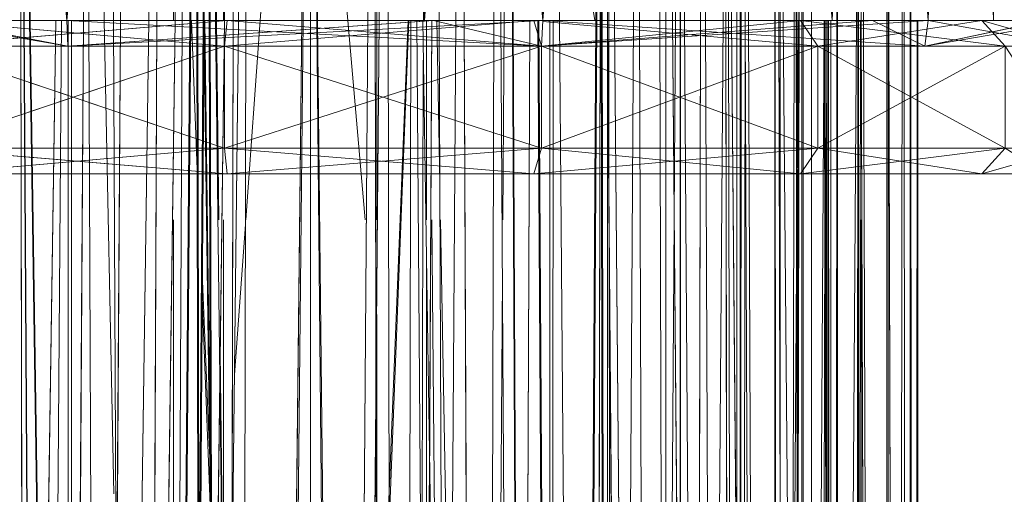
# Model space of a CAD drawing. Units: millimetres. Extents: x -3484 to 12330, y -2533 to 7006.
# Drawn here: x -1442 to -1403, y -366 to -347 of the extents above; entities that cross this region are included whole.
import ezdxf

# ---------------------------------------------------------------- set-up
doc = ezdxf.new("R2010")
doc.units = ezdxf.units.MM

# ---------------------------------------------------------------- blocks, each defined once
blk = doc.blocks.new('inter-play-fitness-pendulum-twister-3d-models_1__dwg_Spoina_1-1150520-00 - EXPORT')
at = {"color": 13, "lineweight": 9}
for p, q in [((262.256, 251.699), (282.41, 251.699)), ((262.256, 251.699), (282.41, 251.699)), ((286.302, 251.699), (352.621, 251.699)), ((344.451, 246.717), (262.256, 249.917)), ((262.256, 249.917), (344.451, 246.717)), ((339.731, 246.706), (262.256, 249.845)), ((339.731, 246.706), (262.256, 249.845)), ((262.256, 246.675), (211.827, 246.675)), ((262.256, 246.675), (211.827, 246.675)), ((216.86, 246.675), (262.256, 246.675)), ((262.256, 246.675), (216.86, 246.675)), ((216.86, 246.675), (262.256, 246.675)), ((262.256, 246.675), (282.41, 246.675)), ((282.41, 246.675), (262.256, 246.675)), ((282.41, 246.675), (262.256, 246.675)), ((282.41, 246.675), (262.256, 246.675)), ((262.256, 246.675), (282.41, 246.675)), ((282.41, 246.675), (262.256, 246.675)), ((291.97, 246.675), (345.516, 246.675)), ((326.066, 246.675), (291.97, 246.675)), ((326.066, 246.675), (291.97, 246.675)), ((291.97, 246.675), (326.066, 246.675)), ((326.066, 246.675), (291.97, 246.675)), ((345.516, 246.675), (291.97, 246.675)), ((262.256, 231.192), (211.759, 231.192)), ((262.256, 231.192), (211.759, 231.192)), ((262.256, 231.192), (216.794, 231.192)), ((262.256, 231.192), (216.794, 231.192)), ((345.516, 231.192), (282.41, 231.192)), ((329.745, 231.192), (282.41, 231.192)), ((329.745, 231.192), (282.41, 231.192)), ((329.745, 231.192), (282.41, 231.192)), ((345.516, 231.192), (282.41, 231.192)), ((329.745, 231.192), (282.41, 231.192)), ((305.733, 229.785), (286.125, 228.991)), ((286.125, 228.991), (305.733, 229.785)), ((288.523, 228.975), (311.219, 229.857)), ((288.523, 228.975), (311.219, 229.857)), ((262.256, 227.953), (277.298, 228.538)), ((262.256, 227.953), (277.298, 228.538)), ((216.367, 226.168), (262.256, 226.168)), ((216.367, 226.168), (262.256, 226.168)), ((282.41, 226.168), (352.621, 226.168)), ((282.41, 226.168), (352.621, 226.168))]:
    blk.add_line(p, q, dxfattribs=at)
at = {"color": 13, "lineweight": 9, "flags": 128}
for points in [[(286.302, 251.699), (352.621, 251.699), (340.492, 246.675)], [(262.256, 246.675), (216.86, 246.675), (206.072, 240.559)], [(262.256, 231.192), (216.794, 231.192), (217.025, 236.351)], [(262.256, 231.192), (216.794, 231.192), (211.759, 231.192)]]:
    blk.add_lwpolyline(points, dxfattribs=at)
blk = doc.blocks.new('inter-play-fitness-pendulum-twister-3d-models_1__dwg_Spoina_2-1150521-00 - EXPORT')
at = {"color": 254, "lineweight": 9}
for p, q in [((262.256, 302.356), (262.256, 317.216)), ((262.256, 317.216), (264.837, 302.043)), ((262.256, 302.356), (264.837, 316.829)), ((264.837, 302.043), (264.837, 316.829)), ((264.837, 316.829), (264.837, 302.043)), ((262.256, 314.248), (262.256, 296.739)), ((262.256, 314.248), (262.256, 302.356)), ((262.256, 314.248), (262.256, 302.356)), ((262.256, 314.248), (264.837, 302.043)), ((262.256, 314.248), (264.837, 302.043)), ((262.256, 302.356), (262.256, 263.453)), ((262.256, 302.356), (262.256, 296.739)), ((262.256, 296.739), (262.256, 302.356)), ((262.256, 302.356), (264.837, 302.043)), ((262.256, 302.356), (264.837, 302.043)), ((262.256, 302.356), (264.837, 263.334)), ((262.256, 296.739), (264.837, 302.043)), ((262.256, 263.453), (264.837, 302.043)), ((262.256, 296.739), (264.837, 302.043)), ((264.837, 263.334), (264.837, 302.043)), ((264.837, 302.043), (264.837, 263.334)), ((262.256, 263.453), (262.256, 296.739)), ((262.256, 296.739), (262.256, 252.405)), ((262.256, 263.453), (262.256, 296.739)), ((262.256, 296.739), (262.256, 263.453)), ((262.256, 296.739), (264.837, 263.334)), ((262.256, 296.739), (264.837, 263.334)), ((262.256, 284.782), (262.256, 263.453)), ((262.256, 263.453), (262.256, 215.366)), ((262.256, 252.405), (262.256, 263.453)), ((262.256, 263.453), (262.256, 252.405)), ((262.256, 263.453), (264.837, 263.334)), ((262.256, 263.453), (264.837, 263.334)), ((262.256, 263.453), (264.837, 215.486)), ((262.256, 252.405), (264.837, 263.334)), ((262.256, 215.366), (264.837, 263.334)), ((262.256, 252.405), (264.837, 263.334)), ((264.837, 215.486), (264.837, 263.334)), ((264.837, 263.334), (264.837, 215.486)), ((262.256, 252.405), (262.256, 201.99)), ((262.256, 252.405), (262.256, 215.366)), ((262.256, 252.405), (264.837, 215.486)), ((262.256, 215.366), (262.256, 251.487)), ((262.256, 215.366), (262.256, 251.487)), ((262.256, 215.366), (262.256, 251.487)), ((262.32, 251.487), (264.837, 215.486)), ((262.256, 215.366), (264.837, 215.486)), ((262.256, 201.99), (264.837, 215.486)), ((262.256, 200.507), (264.837, 215.486)), ((262.256, 201.991), (264.837, 215.486)), ((262.256, 200.507), (264.837, 215.486)), ((262.256, 215.366), (264.837, 215.486)), ((262.256, 215.366), (262.256, 200.507)), ((262.256, 201.991), (262.256, 215.366)), ((262.256, 215.366), (262.256, 201.99)), ((264.837, 176.776), (264.837, 215.486)), ((264.837, 176.776), (264.837, 215.486))]:
    blk.add_line(p, q, dxfattribs=at)
at = {"color": 13, "lineweight": 9}
for p, q in [((264.837, 302.043), (262.256, 317.216)), ((262.256, 317.216), (262.256, 302.356)), ((264.837, 316.829), (262.256, 302.356)), ((262.256, 302.356), (262.256, 263.453)), ((262.256, 263.453), (262.256, 215.366)), ((262.256, 200.507), (264.837, 215.486))]:
    blk.add_line(p, q, dxfattribs=at)
at = {"color": 9, "lineweight": 9}
for p, q in [((262.256, 302.356), (262.256, 314.248)), ((262.256, 296.739), (262.256, 302.356)), ((262.256, 284.782), (262.256, 263.453)), ((262.256, 252.405), (262.256, 263.453)), ((262.256, 251.487), (262.256, 215.366)), ((262.256, 215.366), (262.256, 251.487)), ((262.256, 251.487), (262.256, 215.366))]:
    blk.add_line(p, q, dxfattribs=at)
at = {"color": 253, "lineweight": 9}
for p, q in [((262.256, 263.453), (262.256, 296.739)), ((262.256, 252.405), (262.256, 263.453)), ((262.256, 215.366), (262.256, 252.405)), ((262.256, 251.487), (262.256, 215.366))]:
    blk.add_line(p, q, dxfattribs=at)
at = {"color": 13, "lineweight": 9, "flags": 128}
for points in [[(262.256, 317.216), (264.837, 316.829), (264.837, 302.043), (262.256, 314.248)], [(262.256, 314.248), (264.837, 316.829), (264.837, 302.043), (262.256, 302.356)], [(262.256, 263.453), (264.837, 302.043), (262.256, 314.248)], [(262.256, 252.405), (264.837, 263.334), (262.256, 302.356)], [(262.256, 302.356), (264.837, 302.043), (264.837, 263.334), (262.256, 296.739), (264.837, 302.043)], [(262.256, 201.99), (262.256, 215.366), (264.837, 263.334), (264.837, 302.043), (262.256, 296.739), (264.837, 263.334), (262.256, 263.453)], [(262.256, 201.991), (264.837, 215.486), (262.256, 263.453)], [(262.256, 263.453), (264.837, 263.334), (264.837, 215.486), (262.32, 251.487)], [(262.256, 215.366), (264.837, 215.486), (264.837, 263.334), (262.256, 252.405)], [(262.256, 252.405), (264.837, 215.486), (262.256, 200.507)], [(262.256, 215.366), (264.837, 215.486), (264.837, 176.776), (262.256, 169.085)], [(262.256, 169.085), (264.837, 176.776), (264.837, 161.991), (262.256, 166.296), (264.837, 176.776), (264.837, 215.486), (262.256, 201.99)], [(262.256, 200.507), (262.256, 176.463), (262.256, 201.99), (262.256, 200.507), (262.256, 215.366)]]:
    blk.add_lwpolyline(points, dxfattribs=at)
at = {"color": 253, "lineweight": 9, "flags": 128}
blk.add_lwpolyline([(262.256, 314.248), (262.256, 302.356), (262.256, 296.739), (262.256, 263.453)], dxfattribs=at)
at = {"color": 9, "lineweight": 9, "flags": 128}
blk.add_lwpolyline([(262.256, 263.453), (262.256, 296.739), (262.256, 263.453)], dxfattribs=at)
at = {"color": 254, "lineweight": 9, "flags": 128}
blk.add_lwpolyline([(262.256, 176.463), (262.256, 200.507), (262.256, 201.991), (262.256, 215.366)], dxfattribs=at)
blk = doc.blocks.new('inter-play-fitness-pendulum-twister-3d-models_1__dwg_Bry_a1_6-1150543-00 - EXPORT')
at = {"color": 254, "lineweight": 9}
for p, q in [((262.256, 302.356), (262.256, 317.216)), ((262.256, 308.958), (262.256, 317.216)), ((187.797, 308.958), (262.256, 308.958)), ((262.256, 308.958), (189.819, 306.674)), ((262.256, 308.958), (262.256, 302.356)), ((262.256, 308.958), (262.256, 302.356)), ((262.256, 302.356), (191.846, 304.384)), ((193.641, 302.356), (262.256, 302.356)), ((262.256, 302.356), (193.641, 302.356)), ((193.641, 302.356), (262.256, 302.356)), ((262.256, 302.356), (197.932, 297.508)), ((262.256, 302.356), (262.256, 263.453)), ((262.256, 292.687), (262.256, 302.356)), ((262.256, 292.687), (262.256, 302.356)), ((262.256, 292.687), (200.475, 294.635)), ((262.256, 292.687), (196.212, 287.415)), ((262.256, 292.687), (202.199, 292.687)), ((202.199, 292.687), (262.256, 292.687)), ((262.256, 292.687), (262.256, 263.453)), ((262.256, 292.687), (262.256, 263.453)), ((262.256, 292.687), (262.256, 263.453)), ((262.256, 292.687), (262.256, 263.453)), ((262.256, 284.782), (262.256, 263.453)), ((206.072, 267.688), (262.256, 263.453)), ((206.072, 263.453), (262.256, 263.453)), ((262.256, 263.453), (206.072, 258.219)), ((206.072, 263.453), (262.256, 263.453)), ((206.072, 263.453), (262.256, 263.453)), ((262.256, 215.366), (262.256, 263.453)), ((262.256, 251.487), (262.256, 263.453)), ((262.256, 251.487), (262.256, 263.453)), ((206.072, 255.972), (262.256, 251.487)), ((206.072, 251.487), (262.256, 251.487)), ((206.072, 251.487), (262.256, 251.487)), ((262.256, 251.487), (206.072, 246.387)), ((262.256, 251.487), (262.256, 215.366)), ((262.256, 215.366), (262.256, 251.487)), ((262.256, 251.487), (262.256, 215.366)), ((262.256, 251.487), (262.256, 215.366)), ((262.256, 251.487), (262.256, 215.366)), ((262.256, 215.366), (206.072, 220.601)), ((206.072, 215.366), (262.256, 215.366)), ((262.256, 215.366), (206.072, 211.131)), ((206.072, 215.366), (262.256, 215.366)), ((206.072, 215.366), (262.256, 215.366)), ((262.256, 176.463), (262.256, 215.366)), ((262.256, 204.636), (262.256, 215.366)), ((262.256, 204.636), (262.256, 215.366))]:
    blk.add_line(p, q, dxfattribs=at)
at = {"color": 253, "lineweight": 9}
for p, q in [((262.256, 317.216), (262.256, 308.958)), ((262.256, 308.958), (187.797, 308.958)), ((262.256, 308.958), (189.819, 306.674)), ((262.256, 308.958), (262.256, 302.356)), ((202.199, 292.687), (262.256, 292.687)), ((262.256, 251.487), (206.072, 251.487))]:
    blk.add_line(p, q, dxfattribs=at)
at = {"color": 9, "lineweight": 9}
for p, q in [((262.256, 302.356), (197.932, 297.508)), ((262.256, 292.687), (200.475, 294.635)), ((202.199, 292.687), (262.256, 292.687)), ((262.256, 292.687), (262.256, 263.453)), ((262.256, 263.453), (262.256, 284.782)), ((262.256, 263.453), (206.072, 258.219)), ((262.256, 251.487), (206.072, 255.972)), ((262.256, 251.487), (206.072, 251.487)), ((262.256, 215.366), (262.256, 251.487)), ((262.256, 215.366), (262.256, 251.487)), ((262.256, 215.366), (206.072, 211.131))]:
    blk.add_line(p, q, dxfattribs=at)
at = {"color": 13, "lineweight": 9}
blk.add_line((262.256, 215.366), (206.072, 215.366), dxfattribs=at)
at = {"color": 13, "lineweight": 9, "flags": 128}
for points in [[(262.256, 302.356), (262.256, 317.216), (180.488, 317.216)], [(193.641, 302.356), (262.256, 302.356), (191.846, 304.384)], [(206.072, 267.688), (262.256, 263.453), (262.256, 302.356)], [(206.072, 220.601), (262.256, 215.366), (262.256, 263.453), (206.072, 263.453)], [(197.113, 181.373), (262.256, 176.463), (262.256, 215.366)]]:
    blk.add_lwpolyline(points, dxfattribs=at)
at = {"color": 9, "lineweight": 9, "flags": 128}
for points in [[(262.256, 308.958), (262.256, 302.356), (262.256, 292.687)], [(262.256, 251.487), (262.256, 263.453), (262.256, 292.687)], [(262.256, 204.636), (262.256, 215.366), (262.256, 251.487)]]:
    blk.add_lwpolyline(points, dxfattribs=at)
at = {"color": 253, "lineweight": 9, "flags": 128}
for points in [[(262.256, 302.356), (262.256, 292.687), (262.256, 263.453), (262.256, 251.487), (262.256, 215.366), (262.256, 204.636), (262.256, 176.463), (262.256, 174.056), (262.256, 161.603), (262.256, 174.056)], [(196.212, 287.415), (262.256, 292.687), (262.256, 263.453)], [(262.256, 215.366), (262.256, 251.487), (206.072, 246.387)]]:
    blk.add_lwpolyline(points, dxfattribs=at)
blk = doc.blocks.new('inter-play-fitness-pendulum-twister-3d-models_1__dwg_Bry_a1_9-1150546-00 - EXPORT')
at = {"lineweight": 9}
for p, q in [((264.837, 316.829), (262.256, 307.778)), ((275.159, 316.829), (277.74, 307.778)), ((262.256, 307.778), (262.256, 314.248)), ((262.256, 314.248), (262.256, 307.778)), ((277.74, 307.778), (277.74, 314.248)), ((277.74, 314.248), (277.74, 307.778)), ((264.837, 310.136), (262.256, 307.778)), ((264.837, 310.136), (262.256, 307.778)), ((264.837, 310.136), (262.256, 289.487)), ((264.837, 310.136), (262.256, 307.778)), ((275.159, 310.136), (264.837, 291.213)), ((275.159, 291.213), (264.837, 310.136)), ((264.837, 310.136), (264.837, 291.213)), ((264.837, 310.136), (264.837, 291.213)), ((275.159, 310.136), (277.74, 307.778)), ((275.159, 310.136), (275.159, 291.213)), ((275.159, 310.136), (277.74, 289.487)), ((275.159, 310.136), (277.74, 307.778)), ((275.159, 310.136), (275.159, 291.213)), ((262.256, 307.778), (262.256, 289.487)), ((264.837, 291.213), (262.256, 307.778)), ((277.74, 307.778), (275.159, 291.213)), ((277.74, 307.778), (277.74, 289.487)), ((277.74, 307.778), (277.74, 289.487)), ((277.74, 307.778), (277.74, 289.487)), ((264.837, 291.213), (262.256, 289.487)), ((264.837, 291.213), (262.256, 289.487)), ((264.837, 291.213), (262.339, 263.453)), ((275.159, 291.213), (264.837, 291.213)), ((275.159, 291.213), (264.837, 263.334)), ((275.159, 263.334), (264.837, 291.213)), ((275.159, 291.213), (264.837, 291.213)), ((264.837, 291.213), (264.837, 263.334)), ((264.837, 263.334), (264.837, 291.213)), ((275.159, 291.213), (277.74, 289.487)), ((275.159, 291.213), (275.159, 263.334)), ((275.159, 263.334), (275.159, 291.213)), ((277.74, 262.536), (275.159, 291.213)), ((275.159, 291.213), (277.74, 289.487)), ((262.256, 289.487), (262.256, 284.782)), ((264.837, 263.334), (262.256, 289.487)), ((277.74, 289.487), (275.159, 263.334)), ((277.74, 289.487), (277.74, 262.536)), ((277.74, 262.536), (277.74, 289.487)), ((277.74, 262.536), (277.74, 289.487)), ((277.74, 262.536), (277.74, 289.487)), ((264.837, 263.334), (262.256, 231.587)), ((264.837, 263.334), (262.256, 262.536)), ((264.837, 263.334), (262.256, 262.536)), ((264.837, 231.317), (262.256, 262.536)), ((275.159, 263.334), (264.837, 263.334)), ((275.159, 263.334), (264.837, 231.317)), ((275.159, 231.317), (264.837, 263.334)), ((275.159, 263.334), (264.837, 263.334)), ((264.837, 263.334), (264.837, 231.317)), ((264.837, 231.317), (264.837, 263.334)), ((275.159, 263.334), (277.74, 262.536)), ((275.159, 263.334), (275.159, 231.317)), ((275.159, 231.317), (275.159, 263.334)), ((277.74, 231.587), (275.159, 263.334)), ((275.159, 263.334), (277.74, 262.536)), ((277.74, 262.536), (275.159, 231.317)), ((277.74, 262.536), (277.74, 231.587)), ((277.74, 231.587), (277.74, 262.536)), ((277.74, 231.587), (277.74, 262.536)), ((277.74, 231.587), (277.74, 262.536)), ((264.837, 231.317), (262.256, 231.587)), ((264.837, 200.7), (262.256, 231.587)), ((264.837, 231.317), (262.256, 231.587)), ((264.837, 231.317), (262.256, 201.991)), ((275.159, 231.317), (264.837, 231.317)), ((275.159, 231.317), (264.837, 200.7)), ((275.159, 200.7), (264.837, 231.317)), ((275.159, 231.317), (264.837, 231.317)), ((264.837, 231.317), (264.837, 200.7)), ((264.837, 200.7), (264.837, 231.317)), ((275.159, 231.317), (277.74, 231.587)), ((277.74, 231.587), (275.159, 200.7)), ((275.159, 231.317), (277.74, 231.587)), ((275.159, 231.317), (275.159, 200.7)), ((275.159, 200.7), (275.159, 231.317)), ((277.74, 201.99), (275.159, 231.317)), ((277.74, 231.587), (277.74, 201.991)), ((277.74, 201.99), (277.74, 231.587)), ((277.74, 201.991), (277.74, 231.587)), ((277.74, 201.991), (277.74, 231.587))]:
    blk.add_line(p, q, dxfattribs=at)
at = {"color": 252, "lineweight": 9}
for p, q in [((262.256, 307.778), (262.256, 314.248)), ((262.256, 307.778), (262.256, 314.248)), ((262.256, 284.782), (262.256, 263.453)), ((262.256, 284.782), (262.256, 263.453)), ((262.256, 262.536), (262.256, 231.587)), ((262.256, 262.536), (262.256, 231.587)), ((262.256, 231.587), (262.256, 215.366)), ((262.256, 231.587), (262.256, 215.366)), ((262.256, 215.366), (262.256, 231.587)), ((262.256, 231.587), (262.256, 215.366))]:
    blk.add_line(p, q, dxfattribs=at)
at = {"color": 9, "lineweight": 9}
for p, q in [((262.256, 284.782), (262.256, 289.487)), ((262.256, 289.487), (262.256, 284.782)), ((262.256, 263.453), (262.256, 284.782)), ((262.256, 284.782), (262.256, 263.453)), ((262.256, 231.587), (262.256, 251.487)), ((262.256, 231.587), (262.256, 251.487)), ((262.256, 215.366), (262.256, 231.587)), ((262.256, 231.587), (262.256, 215.366))]:
    blk.add_line(p, q, dxfattribs=at)
at = {"color": 253, "lineweight": 9}
for p, q in [((262.256, 289.487), (262.256, 263.453)), ((262.256, 289.487), (262.256, 263.453)), ((262.256, 251.487), (262.256, 231.587)), ((262.256, 251.487), (262.256, 231.587))]:
    blk.add_line(p, q, dxfattribs=at)
at = {"lineweight": 9, "flags": 128}
for points in [[(277.74, 289.487), (277.74, 307.778), (277.74, 314.248), (275.159, 316.829), (264.837, 316.829), (262.256, 307.778), (264.837, 310.136), (275.159, 310.136), (277.74, 307.778), (277.74, 314.248), (275.159, 310.136), (275.159, 316.829), (264.837, 310.136), (264.837, 316.829)], [(277.74, 307.778), (277.74, 289.487), (275.159, 310.136), (277.74, 307.778), (275.159, 316.829), (275.159, 310.136), (275.159, 291.213), (264.837, 310.136), (264.837, 291.213), (262.256, 307.778)], [(262.339, 263.453), (264.837, 291.213), (275.159, 291.213), (277.74, 289.487), (277.74, 307.778), (275.159, 291.213), (275.159, 310.136), (264.837, 291.213), (264.837, 310.136), (262.256, 289.487)], [(262.256, 289.487), (264.837, 291.213), (275.159, 291.213), (277.74, 289.487), (277.74, 262.536), (275.159, 291.213), (275.159, 263.334), (264.837, 263.334), (262.256, 289.487), (262.256, 284.782)], [(262.256, 262.536), (264.837, 263.334), (275.159, 263.334), (277.74, 262.536), (277.74, 289.487), (275.159, 263.334), (275.159, 291.213), (264.837, 263.334), (264.837, 291.213), (262.256, 289.487)], [(262.256, 201.991), (264.837, 231.317), (264.837, 200.7), (275.159, 231.317), (277.74, 231.587), (277.74, 262.536), (275.159, 231.317), (275.159, 263.334), (264.837, 231.317), (264.837, 263.334), (262.256, 231.587)], [(262.256, 231.587), (264.837, 231.317), (275.159, 231.317), (277.74, 231.587), (277.74, 201.99), (275.159, 231.317), (275.159, 200.7), (264.837, 200.7), (262.256, 201.99)], [(262.256, 231.587), (264.837, 200.7), (264.837, 231.317), (275.159, 200.7), (277.74, 201.99), (277.74, 178.864), (275.159, 200.7), (275.159, 176.776), (264.837, 176.776), (262.256, 178.864)], [(262.256, 201.991), (264.837, 200.7), (275.159, 200.7), (277.74, 201.991), (277.74, 231.587), (275.159, 200.7), (275.159, 231.317), (264.837, 231.317), (262.256, 231.587)]]:
    blk.add_lwpolyline(points, dxfattribs=at)
blk.add_lwpolyline([(262.256, 262.536), (264.837, 263.334), (264.837, 291.213), (275.159, 263.334), (277.74, 262.536), (277.74, 231.587), (275.159, 263.334), (275.159, 231.317), (264.837, 263.334), (264.837, 231.317)], close=True, dxfattribs=at)
blk = doc.blocks.new('inter-play-fitness-pendulum-twister-3d-models_1__dwg_Bry_a2-1150547-00 - EXPORT')
at = {"color": 253, "lineweight": 9}
for p, q in [((239.328, 265.181), (262.256, 268.7)), ((239.328, 265.181), (262.256, 268.7)), ((262.256, 259.539), (206.072, 259.918)), ((206.072, 259.918), (262.256, 259.539)), ((282.41, 259.403), (262.256, 259.539)), ((262.256, 259.539), (282.41, 259.403)), ((262.256, 219.165), (310.083, 220.141)), ((310.083, 220.141), (262.256, 219.165)), ((206.072, 218.017), (262.256, 219.165)), ((262.256, 219.165), (206.072, 218.017))]:
    blk.add_line(p, q, dxfattribs=at)
at = {"color": 13, "lineweight": 9}
for p, q in [((239.328, 265.181), (262.256, 268.7)), ((239.328, 265.181), (262.256, 268.7)), ((205.075, 259.925), (262.256, 259.539)), ((262.256, 259.539), (282.41, 259.403)), ((262.256, 259.539), (282.41, 259.403)), ((288.176, 259.364), (430.861, 258.4)), ((288.176, 259.364), (430.861, 258.4)), ((282.41, 245.51), (262.256, 243.76)), ((282.41, 245.51), (262.256, 243.76)), ((262.256, 243.76), (221.907, 240.256)), ((262.256, 243.76), (221.907, 240.256)), ((206.868, 238.951), (262.256, 234.912)), ((206.868, 238.951), (262.256, 234.912)), ((262.256, 234.912), (282.41, 233.442)), ((262.256, 234.912), (282.41, 233.442)), ((282.855, 233.41), (298.062, 232.301)), ((282.855, 233.41), (298.062, 232.301)), ((262.256, 219.165), (310.083, 220.141)), ((310.083, 220.141), (262.256, 219.165)), ((204.888, 217.993), (262.256, 219.165)), ((262.256, 219.165), (204.888, 217.993))]:
    blk.add_line(p, q, dxfattribs=at)
at = {"color": 9, "lineweight": 9}
for p, q in [((430.861, 258.4), (288.176, 259.364)), ((288.176, 259.364), (430.861, 258.4)), ((262.256, 243.76), (282.41, 245.51)), ((282.41, 245.51), (262.256, 243.76)), ((221.907, 240.256), (262.256, 243.76)), ((262.256, 243.76), (221.907, 240.256)), ((262.256, 234.912), (206.868, 238.951)), ((206.868, 238.951), (262.256, 234.912)), ((282.41, 233.442), (262.256, 234.912)), ((262.256, 234.912), (282.41, 233.442)), ((298.062, 232.301), (282.855, 233.41)), ((282.855, 233.41), (298.062, 232.301))]:
    blk.add_line(p, q, dxfattribs=at)
at = {"color": 13, "lineweight": 9, "flags": 128}
blk.add_lwpolyline([(206.868, 238.951), (205.075, 259.925), (262.256, 259.539)], dxfattribs=at)
blk = doc.blocks.new('inter-play-fitness-pendulum-twister-3d-models_1__dwg-1150510-00 - EXPORT')
at = {"color": 13, "lineweight": 9}
for p, q in [((1064.411, 301.335), (262.256, 301.335)), ((262.256, 300.613), (1064.411, 301.335)), ((1064.411, 301.335), (262.256, 301.335)), ((262.256, 301.335), (1064.75, 301.335)), ((262.256, 301.27), (1064.651, 300.581)), ((1062.596, 300.58), (262.256, 300.546)), ((1062.596, 300.58), (262.256, 298.404)), ((1064.651, 300.58), (262.256, 300.58)), ((262.256, 299.946), (1062.596, 300.577)), ((262.256, 300.543), (1062.596, 300.543)), ((558.189, 299.234), (262.256, 299.758)), ((262.256, 299.758), (558.188, 299.234)), ((262.256, 298.201), (1060.826, 298.333)), ((1060.826, 298.333), (262.256, 295.591)), ((1060.826, 298.31), (262.256, 295.835)), ((1060.826, 298.31), (262.256, 295.835)), ((1045.789, 294.675), (262.256, 295.537)), ((282.41, 295.615), (1045.789, 295.615)), ((1059.144, 294.649), (262.256, 295.257)), ((579.195, 292.972), (262.256, 295.131)), ((262.256, 295.131), (579.195, 292.972)), ((1059.144, 294.649), (262.256, 291.864)), ((1059.144, 294.649), (262.256, 287.74)), ((1059.144, 294.649), (262.256, 287.74)), ((892.79, 293.207), (262.256, 293.207)), ((262.256, 293.15), (1045.789, 292.567)), ((1045.789, 292.564), (262.256, 293.15)), ((1045.789, 292.552), (262.256, 292.552)), ((1045.789, 292.547), (262.256, 292.307)), ((266.344, 292.126), (1045.789, 292.541)), ((262.256, 292.284), (1045.789, 292.284)), ((1045.789, 292.284), (262.256, 292.284)), ((262.256, 292.284), (1045.789, 292.284)), ((1045.789, 290.632), (262.256, 292.134)), ((1045.789, 290.632), (262.256, 292.134)), ((280.851, 291.929), (262.256, 291.96)), ((550.846, 290.242), (262.256, 291.85)), ((550.846, 290.242), (262.256, 291.85)), ((282.41, 292.122), (1045.789, 292.122)), ((1045.789, 290.639), (282.41, 291.926)), ((474.229, 290.602), (262.256, 290.602)), ((262.256, 289.745), (194.714, 289.756)), ((262.256, 289.62), (194.801, 289.62)), ((522.951, 289.705), (262.256, 289.745)), ((1057.592, 289.62), (262.256, 287.284)), ((1057.592, 289.62), (262.256, 282.494)), ((471.342, 289.62), (262.256, 289.62)), ((1059.842, 287.407), (262.256, 289.352)), ((587.761, 288.311), (262.256, 289.303)), ((280.141, 289.124), (262.256, 289.254)), ((280.14, 289.124), (262.256, 289.254)), ((322.835, 289.204), (262.256, 289.09)), ((262.256, 289.052), (330.856, 289.184)), ((587.761, 288.255), (262.256, 288.828)), ((339.637, 288.692), (282.41, 289.107)), ((339.635, 288.692), (282.41, 289.107)), ((1059.842, 287.407), (262.256, 283.881)), ((1059.842, 287.407), (262.256, 286.922)), ((1045.789, 287.407), (262.256, 287.407)), ((262.256, 283.881), (1059.842, 287.407)), ((1045.789, 287.316), (262.256, 284.225)), ((262.256, 284.225), (1045.789, 287.316)), ((262.256, 286.873), (282.41, 286.873)), ((282.41, 286.873), (740.437, 286.873)), ((262.256, 283.875), (1045.789, 283.069)), ((1058.496, 283.044), (262.256, 283.485)), ((262.256, 283.368), (206.072, 283.368)), ((262.256, 281.926), (1056.208, 283.368)), ((1056.208, 283.368), (262.256, 276.545)), ((703.97, 283.368), (262.256, 283.368)), ((262.256, 282.216), (893.113, 283.113)), ((1058.496, 283.044), (262.256, 279.878)), ((1045.789, 283.044), (262.256, 283.044)), ((893.113, 283.044), (262.256, 283.044)), ((262.256, 279.878), (1058.496, 283.044)), ((206.072, 282.136), (262.256, 282.216)), ((262.256, 281.654), (209.248, 282.02)), ((209.248, 282.02), (262.256, 281.654)), ((425.441, 280.527), (262.256, 281.654)), ((262.256, 281.654), (425.441, 280.527)), ((1057.295, 277.621), (262.256, 279.384)), ((262.256, 277.774), (435.086, 278.901)), ((262.256, 277.774), (435.086, 278.901)), ((1057.295, 277.621), (262.256, 275.262)), ((1057.295, 277.621), (262.256, 270.684)), ((1057.295, 277.621), (262.256, 275.262)), ((262.256, 277.348), (1045.789, 277.612)), ((262.256, 277.325), (1045.789, 277.325)), ((282.021, 276.715), (262.256, 276.851)), ((282.021, 276.715), (262.256, 276.851)), ((423.527, 275.741), (282.41, 276.713)), ((423.527, 275.741), (282.41, 276.713)), ((1055.026, 276.049), (262.256, 275.878)), ((1055.026, 276.049), (262.256, 269.991)), ((262.256, 275.861), (1045.789, 275.861)), ((1045.789, 275.792), (262.256, 269.974)), ((262.256, 273.211), (606.252, 274.414)), ((606.252, 274.414), (262.256, 273.211)), ((206.072, 273.015), (262.256, 273.211)), ((262.256, 273.211), (206.072, 273.015)), ((262.256, 272.593), (206.072, 272.921)), ((206.072, 272.921), (262.256, 272.593)), ((587.761, 270.689), (262.256, 272.593)), ((262.256, 272.593), (587.761, 270.689)), ((1056.269, 271.272), (262.256, 265.138)), ((1056.269, 271.272), (262.256, 265.138)), ((262.256, 269.449), (1045.789, 271.211)), ((262.256, 269.341), (1045.789, 271.208)), ((1056.269, 271.272), (282.41, 270.136)), ((280.962, 270.134), (262.256, 270.106)), ((262.256, 269.989), (282.41, 269.989)), ((282.41, 269.989), (890.264, 269.989)), ((262.256, 269.241), (1054.075, 267.842)), ((1045.789, 264.314), (262.256, 268.901)), ((740.437, 266.057), (262.256, 268.793)), ((1054.075, 267.842), (262.256, 262.939)), ((1045.789, 267.671), (262.256, 263.046)), ((262.256, 263.046), (1045.789, 267.671)), ((1055.444, 264.152), (262.256, 264.489)), ((1055.444, 264.152), (262.256, 259.202)), ((435.086, 264.152), (262.256, 264.152)), ((262.256, 259.202), (1055.444, 264.152)), ((262.256, 260.468), (1045.789, 264.027)), ((1045.789, 264.024), (262.256, 260.385)), ((282.41, 253.109), (810.672, 262.932)), ((282.41, 253.109), (810.672, 262.932)), ((1053.378, 258.949), (262.256, 262.126)), ((1053.378, 258.949), (262.256, 255.505)), ((1054.84, 256.438), (262.256, 258.498)), ((1054.84, 256.438), (262.256, 258.498)), ((1054.84, 256.438), (262.256, 252.968)), ((262.256, 252.968), (1054.84, 256.438)), ((1045.789, 256.24), (262.256, 250.737)), ((1045.789, 256.24), (262.256, 250.737)), ((262.256, 254.649), (1052.953, 249.59)), ((1052.953, 249.59), (262.256, 254.649)), ((406.328, 253.598), (262.256, 251.319)), ((262.256, 251.319), (406.328, 253.598)), ((262.256, 252.735), (278.642, 253.039)), ((262.256, 252.735), (278.641, 253.039)), ((282.41, 252.25), (435.086, 253.539)), ((435.086, 253.539), (282.41, 252.25)), ((1054.471, 248.318), (262.256, 252.226)), ((262.256, 251.391), (206.072, 251.515)), ((262.256, 251.391), (206.072, 251.515)), ((1045.789, 249.656), (266.241, 251.382)), ((1045.789, 249.656), (266.241, 251.382)), ((1045.789, 248.382), (262.256, 250.126)), ((262.256, 250.126), (1045.789, 248.382)), ((262.256, 247.815), (1052.953, 249.59)), ((262.256, 247.815), (1052.953, 249.59)), ((1054.471, 248.318), (262.256, 246.532)), ((1045.789, 248.047), (262.256, 240.619)), ((1045.789, 248.047), (262.256, 240.619)), ((1052.81, 239.994), (262.256, 246.936)), ((1045.789, 240.056), (262.256, 245.771)), ((262.256, 245.771), (1045.789, 240.056)), ((262.256, 240.697), (578.772, 244.157)), ((262.256, 240.697), (578.772, 244.157)), ((206.072, 240.083), (262.256, 240.697)), ((206.072, 240.083), (262.256, 240.697)), ((262.256, 239.994), (206.072, 239.994)), ((262.256, 239.994), (206.072, 239.994)), ((206.072, 239.994), (262.256, 239.994)), ((262.256, 239.994), (206.072, 239.994)), ((1045.789, 239.994), (262.256, 239.994)), ((1045.789, 239.994), (262.256, 239.994)), ((1045.789, 239.994), (262.256, 239.994)), ((1052.81, 239.994), (262.256, 239.994)), ((262.256, 239.994), (1045.789, 239.994)), ((1045.789, 239.994), (262.256, 239.994)), ((1045.789, 239.994), (262.256, 239.994)), ((1045.789, 239.655), (262.256, 230.394)), ((295.813, 230.881), (1045.789, 239.658)), ((262.256, 229.209), (1045.789, 239.593)), ((1054.471, 231.67), (262.256, 239.233)), ((1054.471, 231.67), (262.256, 239.233)), ((262.256, 239.116), (1052.953, 230.398)), ((893.113, 232.033), (262.256, 233.456)), ((262.256, 233.456), (893.113, 232.033)), ((1054.84, 223.55), (262.256, 232.715)), ((262.256, 232.715), (1054.84, 223.55)), ((262.256, 232.173), (1052.953, 230.398)), ((1045.789, 231.606), (262.256, 229.862)), ((1045.789, 231.603), (262.256, 229.767)), ((435.086, 231.573), (262.256, 229.303)), ((1053.378, 221.038), (262.256, 231.317)), ((262.256, 230.488), (282.41, 230.724)), ((262.256, 229.251), (1045.789, 223.748)), ((1045.789, 223.745), (262.256, 229.156)), ((435.086, 228.98), (262.256, 228.597)), ((262.256, 228.503), (435.086, 228.905)), ((262.256, 228.597), (206.072, 228.473)), ((206.072, 228.372), (262.256, 228.503)), ((206.072, 228.383), (262.256, 227.908)), ((262.256, 227.814), (206.072, 228.282)), ((262.256, 227.908), (877.051, 222.715)), ((875.224, 222.707), (262.256, 227.814)), ((1054.84, 223.55), (262.256, 227.02)), ((1054.84, 223.55), (262.256, 227.02)), ((1055.444, 215.836), (262.256, 226.316)), ((1053.378, 221.038), (262.256, 224.482)), ((262.256, 223.67), (1054.075, 212.146)), ((1054.075, 212.146), (262.256, 223.67)), ((1045.789, 223.431), (262.256, 220.106)), ((1045.789, 223.431), (262.256, 220.106)), ((1055.444, 215.836), (262.256, 220.786)), ((585.361, 218.967), (262.256, 217.602)), ((585.361, 218.967), (262.256, 217.602)), ((262.256, 217.602), (209.212, 217.378)), ((262.256, 217.602), (209.212, 217.378)), ((1054.075, 212.146), (262.256, 217.049)), ((1055.444, 215.836), (262.256, 215.499)), ((435.086, 215.836), (262.256, 215.836)), ((262.256, 211.679), (520.22, 215.452)), ((521.981, 215.441), (262.256, 211.625)), ((1056.269, 208.716), (262.256, 214.85)), ((1056.269, 208.716), (262.256, 214.85)), ((262.256, 211.086), (878.809, 214.696)), ((879.442, 214.687), (262.256, 211.033)), ((1057.295, 202.367), (262.256, 214.272)), ((1054.075, 212.146), (262.256, 210.746))]:
    blk.add_line(p, q, dxfattribs=at)
at = {"color": 254, "lineweight": 9}
for p, q in [((262.256, 300.58), (195.213, 300.58)), ((195.237, 300.553), (262.256, 300.613)), ((262.256, 300.546), (195.245, 300.543)), ((262.256, 298.404), (207.855, 298.256)), ((207.855, 298.256), (262.256, 298.404)), ((262.256, 298.333), (208.872, 298.333)), ((206.998, 298.191), (262.256, 298.201)), ((262.256, 295.591), (199.819, 295.377)), ((262.256, 295.591), (199.819, 295.377)), ((199.871, 295.317), (262.256, 295.317)), ((262.256, 295.257), (199.883, 295.304)), ((262.256, 287.74), (196.369, 287.169)), ((262.256, 287.74), (196.369, 287.169)), ((262.256, 287.284), (196.419, 287.09)), ((196.419, 287.09), (262.256, 287.284)), ((262.256, 282.494), (206.072, 281.991)), ((262.256, 282.494), (206.072, 281.991)), ((206.072, 281.824), (262.256, 281.926)), ((262.256, 281.926), (206.072, 281.824)), ((262.256, 276.545), (206.072, 276.063)), ((206.072, 276.063), (262.256, 276.545)), ((262.256, 275.878), (206.072, 275.866)), ((206.072, 275.861), (262.256, 275.861)), ((262.256, 269.991), (206.072, 269.561)), ((262.256, 269.974), (206.072, 269.556)), ((206.072, 269.341), (262.256, 269.241)), ((262.256, 269.241), (206.072, 269.341)), ((262.256, 255.505), (214.516, 255.298)), ((262.256, 255.505), (214.516, 255.298)), ((219.188, 254.925), (262.256, 254.649)), ((262.256, 254.649), (219.188, 254.925)), ((220.777, 247.721), (262.256, 247.815)), ((220.777, 247.721), (262.256, 247.815)), ((262.256, 246.936), (216.55, 247.338)), ((216.55, 247.338), (262.256, 246.936)), ((262.256, 239.994), (206.072, 239.994)), ((262.256, 239.994), (206.072, 239.994)), ((206.072, 239.735), (262.256, 239.116)), ((262.256, 239.116), (206.072, 239.735)), ((206.072, 232.299), (262.256, 232.173)), ((206.072, 232.299), (262.256, 232.173)), ((262.256, 231.317), (206.072, 232.047)), ((262.256, 231.317), (206.072, 232.047)), ((262.256, 224.482), (206.072, 224.727)), ((206.072, 224.727), (262.256, 224.482)), ((206.072, 224.488), (262.256, 223.67)), ((262.256, 223.67), (206.072, 224.488)), ((262.256, 217.049), (206.072, 217.397)), ((206.072, 217.397), (262.256, 217.049)), ((262.256, 210.746), (206.072, 210.647)), ((262.256, 210.746), (206.072, 210.647))]:
    blk.add_line(p, q, dxfattribs=at)
at = {"color": 8, "lineweight": 9}
for p, q in [((262.256, 300.58), (195.213, 300.58)), ((195.246, 300.543), (262.256, 300.543)), ((195.821, 299.893), (262.256, 299.946)), ((262.256, 299.758), (195.837, 299.875)), ((195.837, 299.875), (262.256, 299.758)), ((262.256, 295.835), (199.584, 295.641)), ((262.256, 295.835), (199.584, 295.641)), ((262.256, 295.131), (199.659, 295.557)), ((199.659, 295.557), (262.256, 295.131)), ((262.256, 293.207), (201.739, 293.207)), ((201.749, 293.195), (262.256, 293.15)), ((262.256, 293.15), (201.749, 293.195)), ((262.256, 289.352), (194.868, 289.516)), ((262.256, 289.303), (194.873, 289.508)), ((262.256, 286.922), (196.553, 286.882)), ((196.558, 286.873), (262.256, 286.873)), ((262.256, 283.881), (206.072, 283.633)), ((206.072, 283.633), (262.256, 283.881)), ((262.256, 283.485), (206.072, 283.516)), ((262.256, 279.878), (206.072, 279.654)), ((206.072, 279.654), (262.256, 279.878)), ((262.256, 279.384), (206.072, 279.509)), ((262.256, 279.384), (206.072, 279.509)), ((262.256, 275.262), (206.072, 275.096)), ((262.256, 275.262), (206.072, 275.096)), ((262.256, 270.684), (206.072, 270.194)), ((206.072, 270.194), (262.256, 270.684)), ((262.256, 270.106), (206.072, 270.024)), ((262.256, 265.138), (206.072, 264.704)), ((262.256, 265.138), (206.072, 264.704)), ((262.256, 258.498), (210.511, 258.632)), ((262.256, 258.498), (210.512, 258.632)), ((262.256, 259.202), (213.349, 258.897)), ((213.349, 258.897), (262.256, 259.202)), ((262.256, 252.968), (206.072, 252.722)), ((206.072, 252.722), (262.256, 252.968)), ((262.256, 245.771), (206.072, 246.181)), ((206.072, 246.181), (262.256, 245.771)), ((262.256, 246.532), (206.277, 246.405)), ((206.277, 246.405), (262.256, 246.532)), ((262.256, 239.233), (206.072, 239.77)), ((262.256, 239.233), (206.072, 239.77)), ((262.256, 233.456), (206.072, 233.583)), ((206.072, 233.583), (262.256, 233.456)), ((262.256, 232.715), (206.072, 233.365)), ((206.072, 233.365), (262.256, 232.715)), ((262.256, 227.02), (206.072, 227.266)), ((262.256, 227.02), (206.072, 227.266)), ((262.256, 226.316), (206.072, 227.059)), ((262.256, 226.316), (206.072, 227.059)), ((262.256, 220.786), (206.072, 221.136)), ((206.072, 221.136), (262.256, 220.786))]:
    blk.add_line(p, q, dxfattribs=at)
at = {"color": 23, "lineweight": 9}
for p, q in [((199.608, 295.615), (262.256, 295.615)), ((262.256, 290.602), (194.173, 290.602)), ((262.256, 289.09), (195.221, 288.964)), ((262.256, 288.828), (195.232, 288.946)), ((195.247, 288.923), (262.256, 289.052)), ((262.256, 287.407), (196.217, 287.407)), ((262.256, 284.225), (206.072, 284.003)), ((206.072, 284.003), (262.256, 284.225)), ((262.256, 283.044), (206.072, 283.044)), ((262.256, 283.044), (206.072, 283.044)), ((206.072, 277.407), (262.256, 277.774)), ((206.072, 277.407), (262.256, 277.774)), ((206.072, 277.329), (262.256, 277.348)), ((206.072, 277.325), (262.256, 277.325)), ((262.256, 276.851), (206.072, 277.238)), ((262.256, 276.851), (206.072, 277.238)), ((206.072, 269.323), (262.256, 269.449)), ((206.072, 269.207), (262.256, 269.341)), ((262.256, 268.901), (206.072, 269.23)), ((262.256, 268.793), (206.072, 269.115)), ((206.072, 260.212), (262.256, 260.468)), ((262.256, 260.385), (206.072, 260.124)), ((262.256, 240.619), (206.072, 240.086)), ((262.256, 240.619), (206.072, 240.086)), ((262.256, 239.994), (206.072, 239.994)), ((262.256, 239.994), (206.072, 239.994)), ((206.072, 229.831), (262.256, 230.488)), ((262.256, 230.394), (206.072, 229.73)), ((262.256, 229.862), (206.072, 229.737)), ((262.256, 229.767), (206.072, 229.636)), ((206.072, 229.645), (262.256, 229.251)), ((262.256, 229.156), (206.072, 229.544)), ((262.256, 220.106), (213.602, 219.899)), ((262.256, 220.106), (213.602, 219.899)), ((206.072, 210.857), (262.256, 211.679)), ((262.256, 211.625), (206.072, 210.8)), ((206.072, 210.758), (262.256, 211.086)), ((262.256, 211.033), (206.072, 210.7))]:
    blk.add_line(p, q, dxfattribs=at)
at = {"color": 13, "lineweight": 9, "flags": 128}
for points in [[(262.256, 298.404), (1062.596, 300.58), (262.256, 300.58)], [(1062.596, 300.58), (1060.826, 298.333), (262.256, 298.333)], [(1057.592, 289.62), (1059.144, 294.649), (1060.826, 298.333), (262.256, 295.591)], [(262.256, 295.317), (1059.144, 295.317), (262.256, 291.925)], [(262.256, 287.284), (1057.592, 289.62), (262.256, 282.494)], [(1057.592, 289.62), (1056.208, 283.368), (262.256, 281.926)], [(262.256, 276.545), (1056.208, 283.368), (1055.026, 276.049)], [(262.256, 270.684), (1057.295, 277.621), (262.256, 279.384)], [(1055.026, 276.049), (1054.075, 267.842), (262.256, 269.241)], [(262.256, 262.939), (1054.075, 267.842), (1053.378, 258.949)], [(262.256, 262.126), (1053.378, 258.949), (262.256, 255.505)], [(262.256, 246.532), (1054.471, 248.318), (262.256, 252.226)], [(262.256, 246.936), (1052.81, 239.994), (262.256, 239.994)], [(1052.81, 239.994), (1052.953, 230.398), (262.256, 239.116)], [(262.256, 232.173), (1052.953, 230.398), (1053.378, 221.038)], [(262.256, 224.482), (1053.378, 221.038), (262.256, 231.317)], [(262.256, 220.786), (1055.444, 215.836), (262.256, 226.316)], [(262.256, 217.049), (1054.075, 212.146), (262.256, 210.746)], [(262.256, 214.272), (1057.295, 202.367), (741.034, 201.665)]]:
    blk.add_lwpolyline(points, dxfattribs=at)
for name in ['inter-play-fitness-pendulum-twister-3d-models_1__dwg_Bry_a2-1150547-00 - EXPORT', 'inter-play-fitness-pendulum-twister-3d-models_1__dwg_Spoina_1-1150520-00 - EXPORT', 'inter-play-fitness-pendulum-twister-3d-models_1__dwg_Spoina_2-1150521-00 - EXPORT', 'inter-play-fitness-pendulum-twister-3d-models_1__dwg_Bry_a1_6-1150543-00 - EXPORT', 'inter-play-fitness-pendulum-twister-3d-models_1__dwg_Bry_a1_9-1150546-00 - EXPORT']:
    blk.add_blockref(name, (0, 0))

msp = doc.modelspace()

# ---------------------------------------------------------------- block references
at = {"color": 13, "lineweight": 9, "xscale": 0.3929868139433595, "yscale": 0.3929868139433595, "zscale": 0.3929868139433595, "rotation": 270.000004971112}
msp.add_blockref('inter-play-fitness-pendulum-twister-3d-models_1__dwg-1150510-00 - EXPORT', (-1524.982, -244.319), dxfattribs=at)

doc.saveas('drawing.dxf')
